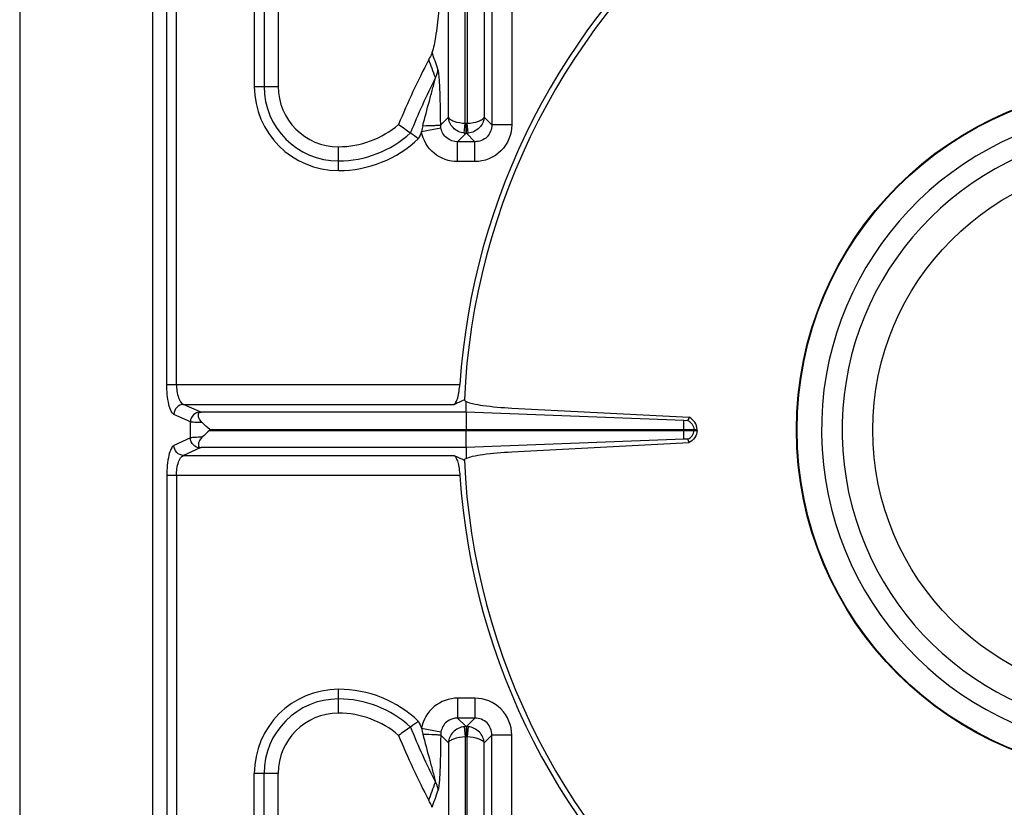
# Model space of a CAD drawing. Units: millimetres. Extents: x 428 to 2428, y -3 to 1915.
# Drawn here: x 705 to 901, y 296 to 453 of the extents above; entities that cross this region are included whole.
import ezdxf

# ---------------------------------------------------------------- set-up
doc = ezdxf.new("R2010")
doc.units = ezdxf.units.MM
doc.header["$LTSCALE"] = 165
doc.layers.get('0').update_dxf_attribs({"linetype": 'CONTINUOUS'})
doc.layers.add('AXES', color=7, linetype='CONTINUOUS')

msp = doc.modelspace()

# ---------------------------------------------------------------- linework, layer by layer
at = {"color": 9, "linetype": 'CONTINUOUS'}
for p, q in [((736, 379.92), (736, 625.03)), ((734.07, 379.92), (734.07, 623.1)), ((790.19, 433.19), (790.19, 618.32)), ((797.31, 618.32), (797.31, 433.19)), ((793.56, 431.96), (793.56, 616.47)), ((793.93, 616.47), (793.93, 431.96)), ((751.5, 591.06), (751.5, 439.29)), ((753.44, 591.06), (753.44, 439.29)), ((798.84, 462.36), (798.84, 431.65)), ((802.81, 462.36), (802.81, 431.65)), ((751.5, 439.29), (756.25, 439.29)), ((790.19, 433.19), (788.65, 431.65)), ((793.35, 429.99), (793.56, 431.96)), ((793.71, 429.97), (793.71, 431.95)), ((793.71, 431.95), (793.78, 431.95)), ((793.78, 429.97), (793.78, 431.95)), ((794.15, 429.99), (793.93, 431.96)), ((798.84, 431.65), (797.31, 433.19)), ((784.81, 430.29), (788.7, 431.02)), ((793.71, 429.97), (792.03, 428.28)), ((793.71, 429.97), (793.78, 429.97)), ((795.47, 428.28), (793.78, 429.97)), ((802.81, 431.65), (798.84, 431.65)), ((792.03, 424.31), (792.03, 428.28)), ((795.47, 428.28), (792.03, 428.28)), ((795.47, 424.31), (795.47, 428.28)), ((768.27, 422.53), (768.27, 427.28)), ((795.47, 424.31), (792.03, 424.31)), ((734.07, 379.92), (792.46, 379.92)), ((740.7, 374.44), (737.41, 375.95)), ((737.41, 375.95), (791.31, 375.95)), ((738.76, 372.46), (735.48, 373.96)), ((793.75, 374.39), (793.75, 370.95)), ((738.76, 369.25), (738.76, 372.46)), ((742.63, 370.95), (742.63, 370.75)), ((837.12, 369.01), (837.12, 372.7)), ((839.11, 370.75), (839.11, 370.95)), ((738.76, 369.25), (735.48, 367.74)), ((793.75, 367.32), (793.75, 370.75)), ((837.12, 370.85), (839.11, 370.85)), ((740.7, 367.26), (737.41, 365.76)), ((737.41, 365.76), (791.31, 365.76)), ((734.07, 361.79), (734.07, 118.61)), ((792.46, 361.79), (734.07, 361.79)), ((736, 361.79), (736, 116.68)), ((768.27, 314.43), (768.27, 319.18)), ((792.03, 317.4), (792.03, 313.43)), ((795.47, 317.4), (792.03, 317.4)), ((795.47, 317.4), (795.47, 313.43)), ((793.71, 311.74), (792.03, 313.43)), ((795.47, 313.43), (792.03, 313.43)), ((795.47, 313.43), (793.78, 311.74)), ((784.81, 311.42), (788.7, 310.69)), ((790.19, 308.52), (788.65, 310.06)), ((793.35, 311.72), (793.56, 309.75)), ((793.71, 311.74), (793.71, 309.76)), ((793.71, 311.74), (793.78, 311.74)), ((793.78, 311.74), (793.78, 309.76)), ((794.15, 311.72), (793.93, 309.75)), ((798.84, 310.05), (797.31, 308.52)), ((798.84, 279.35), (798.84, 310.05)), ((802.81, 310.05), (798.84, 310.05)), ((802.81, 279.35), (802.81, 310.05)), ((790.19, 308.52), (790.19, 123.39)), ((793.56, 309.75), (793.56, 125.23)), ((793.71, 309.76), (793.78, 309.76)), ((793.93, 125.23), (793.93, 309.75)), ((797.31, 123.39), (797.31, 308.52)), ((751.5, 150.64), (751.5, 302.41)), ((756.25, 302.41), (751.5, 302.41)), ((753.44, 150.64), (753.44, 302.41))]:
    msp.add_line(p, q, dxfattribs=at)
at = {"color": 7, "linetype": 'CONTINUOUS'}
for p, q in [((731.25, 117.87), (731.25, 623.83)), ((704.75, 600.85), (704.75, 140.85)), ((756.25, 591.06), (756.25, 439.29)), ((786.29, 444.7), (786.27, 444.66)), ((793.75, 374.39), (793.75, 376.51)), ((802.8, 375.21), (838.16, 373.37)), ((793.75, 374.39), (740.89, 374.39)), ((837.12, 372.7), (793.75, 374.39)), ((837.12, 372.7), (793.75, 374.38)), ((838.16, 373.37), (837.92, 372.73)), ((838.17, 373.37), (837.92, 372.73)), ((742.63, 370.95), (839.75, 370.95)), ((839.75, 370.75), (839.75, 370.95)), ((793.75, 370.75), (839.75, 370.75)), ((837.12, 369.01), (793.75, 367.32)), ((837.12, 369.01), (793.75, 367.32)), ((838.17, 368.34), (837.92, 368.98)), ((838.16, 368.34), (837.92, 368.98)), ((793.75, 367.32), (740.89, 367.32)), ((793.75, 367.32), (793.75, 365.19)), ((802.8, 366.49), (838.16, 368.34)), ((756.25, 150.64), (756.25, 302.41)), ((786.29, 297.01), (786.27, 297.04))]:
    msp.add_line(p, q, dxfattribs=at)
at = {"color": 9, "linetype": 'CONTINUOUS'}
for points in [[(793.56, 431.96), (793.64, 431.95), (793.71, 431.95)], [(793.78, 431.95), (793.86, 431.95), (793.93, 431.96)], [(793.56, 309.75), (793.64, 309.75), (793.71, 309.76)], [(793.78, 309.76), (793.86, 309.75), (793.93, 309.75)]]:
    msp.add_lwpolyline(points, dxfattribs=at)
at = {"color": 7, "linetype": 'CONTINUOUS'}
msp.add_circle((928.25, 370.85), 68.7, dxfattribs=at)
at = {"color": 9, "linetype": 'CONTINUOUS'}
msp.add_circle((928.25, 370.85), 68.58, dxfattribs=at)
at = {"color": 7, "linetype": 'CONTINUOUS'}
for centre, radius, start, end in [((928.25, 370.85), 135.02, 128.2517, 177.4455), ((928.25, 370.85), 136.09, 129.5213, 176.1805), ((928.25, 370.85), 160.02, 152.5306, 157.6406), ((768.27, 439.29), 12.01, 180, 270), ((768.27, 445.68), 18.4, 270, 310.6819), ((871.37, 557.94), 155.66, 234.1778, 235.2427), ((928.25, 370.85), 63.7, 102.4769, 77.5231), ((886.35, 579.48), 181.9, 235.2341, 235.8572), ((928.25, 370.85), 59.6, 103.2564, 76.7436), ((928.25, 370.85), 135.02, 182.5545, 231.7483), ((928.25, 370.85), 136.09, 183.8195, 230.4787), ((768.27, 302.41), 12.01, 90, 180), ((768.27, 296.03), 18.4, 49.3181, 90), ((886.35, 162.22), 181.9, 124.1428, 124.7659), ((871.37, 183.77), 155.66, 124.7573, 125.8222), ((928.25, 370.85), 160.02, 202.3594, 207.4694)]:
    msp.add_arc(centre, radius, start, end, dxfattribs=at)
at = {"color": 9, "linetype": 'CONTINUOUS'}
for centre, radius, start, end in [((348.75, 290.37), 465.03, 19.1303, 19.5582), ((340.02, 279.68), 475.77, 19.8262, 20.2899), ((928.25, 370.85), 157.2, 153.4782, 157.8765), ((768.27, 439.29), 16.76, 180, 270), ((768.27, 439.29), 14.83, 180, 270), ((768.27, 445.68), 21.22, 270, 312.5757), ((928.25, 370.85), 155.27, 157.4928, 158.032), ((800.02, 427.52), 15.46, 165.159, 169.6924), ((793.74, 433.37), 3.4, 263.357, 269.5001), ((793.75, 433.37), 3.41, 270.507, 276.636), ((768.27, 445.68), 23.15, 270, 313.6775), ((768.27, 302.41), 16.76, 90, 180), ((768.27, 296.03), 23.15, 46.3225, 90), ((768.27, 302.41), 14.83, 90, 180), ((768.27, 296.03), 21.22, 47.4243, 90), ((928.25, 370.85), 155.27, 201.968, 202.5072), ((928.25, 370.85), 157.2, 202.1235, 206.5218), ((800.02, 314.18), 15.46, 190.3076, 194.841), ((793.74, 308.34), 3.4, 90.4999, 96.643), ((793.75, 308.33), 3.41, 83.364, 89.493), ((340.02, 462.03), 475.77, 339.7101, 340.1738), ((348.75, 451.33), 465.03, 340.4418, 340.8697)]:
    msp.add_arc(centre, radius, start, end, dxfattribs=at)
at = {"color": 7, "linetype": 'CONTINUOUS'}
for points, knots in [([(786.96, 446.05), (787.32, 447.05), (787.81, 449.67), (788.37, 454.24), (788.74, 460), (788.84, 464.19), (788.84, 466.4)], [0, 0, 0, 0, 0.155515, 0.387371, 0.675957, 1, 1, 1, 1]), ([(786.96, 446.05), (786.93, 445.98), (786.73, 445.51), (786.49, 445.07), (786.29, 444.7)], [0, 0, 0, 0, 0.15057, 1, 1, 1, 1]), ([(791.31, 375.95), (791.48, 376.03), (791.79, 376.48), (792.24, 377.79), (792.4, 379.02), (792.46, 379.92)], [0, 0, 0, 0, 0.134735, 0.358078, 1, 1, 1, 1]), ([(793.36, 376.87), (793.36, 376.84), (793.42, 376.66), (793.61, 376.58), (793.75, 376.51)], [0, 0, 0, 0, 0.170969, 1, 1, 1, 1]), ([(793.75, 376.51), (794.14, 376.32), (795.26, 376.03), (798.26, 375.52), (800.88, 375.31), (802.8, 375.21)], [0, 0, 0, 0, 0.144214, 0.371445, 1, 1, 1, 1]), ([(741.11, 372.3), (740.91, 372.49), (740.59, 372.91), (740.36, 373.55), (740.34, 374.05), (740.57, 374.36), (740.78, 374.39), (740.89, 374.39)], [0, 0, 0, 0, 0.322142, 0.588702, 0.781333, 0.863631, 1, 1, 1, 1]), ([(839.75, 370.95), (839.73, 371.45), (839.42, 372.47), (838.61, 373.16), (838.16, 373.37)], [0, 0, 0, 0, 0.501178, 1, 1, 1, 1]), ([(837.92, 372.73), (837.88, 372.71), (837.62, 372.68), (837.35, 372.71), (837.12, 372.7)], [0, 0, 0, 0, 0.159713, 1, 1, 1, 1]), ([(741.11, 369.41), (740.91, 369.22), (740.59, 368.79), (740.36, 368.16), (740.34, 367.65), (740.57, 367.35), (740.78, 367.32), (740.89, 367.32)], [0, 0, 0, 0, 0.322142, 0.588702, 0.781333, 0.863631, 1, 1, 1, 1]), ([(837.92, 368.98), (837.88, 368.99), (837.62, 369.03), (837.35, 369), (837.12, 369.01)], [0, 0, 0, 0, 0.159713, 1, 1, 1, 1]), ([(839.75, 370.75), (839.73, 370.25), (839.42, 369.24), (838.61, 368.55), (838.16, 368.34)], [0, 0, 0, 0, 0.501178, 1, 1, 1, 1]), ([(791.31, 365.76), (791.48, 365.68), (791.79, 365.23), (792.24, 363.92), (792.4, 362.69), (792.46, 361.79)], [0, 0, 0, 0, 0.134735, 0.358078, 1, 1, 1, 1]), ([(793.36, 364.84), (793.36, 364.87), (793.42, 365.05), (793.61, 365.13), (793.75, 365.19)], [0, 0, 0, 0, 0.170969, 1, 1, 1, 1]), ([(793.75, 365.19), (794.14, 365.39), (795.26, 365.67), (798.26, 366.19), (800.88, 366.39), (802.8, 366.49)], [0, 0, 0, 0, 0.144214, 0.371445, 1, 1, 1, 1]), ([(786.96, 295.66), (786.93, 295.73), (786.73, 296.19), (786.49, 296.63), (786.29, 297.01)], [0, 0, 0, 0, 0.15057, 1, 1, 1, 1])]:
    msp.add_open_spline(points, degree=3, knots=knots, dxfattribs=at)
at = {"color": 9, "linetype": 'CONTINUOUS'}
for points in [[(787.59, 441.05), (787.9, 441.57), (788.08, 442.17), (788.11, 442.77)], [(788.7, 431.02), (788.67, 431.23), (788.65, 431.44), (788.65, 431.65)], [(740.89, 374.39), (740.83, 374.4), (740.76, 374.42), (740.7, 374.44)], [(740.89, 367.32), (740.83, 367.31), (740.76, 367.29), (740.7, 367.26)], [(788.7, 310.69), (788.67, 310.48), (788.65, 310.27), (788.65, 310.06)], [(787.59, 300.66), (787.9, 300.14), (788.08, 299.53), (788.11, 298.93)]]:
    msp.add_open_spline(points, degree=3, dxfattribs=at)
for points, knots in [([(788.65, 431.65), (788.64, 432.69), (788.62, 434.75), (788.54, 437.77), (788.44, 440.16), (788.28, 441.8), (788.2, 442.5), (788.11, 442.77)], [0, 0, 0, 0, 0.279765, 0.554448, 0.812414, 0.923084, 1, 1, 1, 1]), ([(785.08, 431.48), (785.5, 433.11), (786.16, 435.54), (786.94, 438.37), (787.33, 439.93), (787.55, 440.68), (787.59, 441.05)], [0, 0, 0, 0, 0.510512, 0.763752, 0.887945, 1, 1, 1, 1]), ([(790.19, 433.19), (790.25, 433.01), (790.6, 432.67), (791.72, 432.16), (792.79, 431.99), (793.56, 431.96)], [0, 0, 0, 0, 0.149537, 0.373001, 1, 1, 1, 1]), ([(793.35, 429.99), (792.53, 430.08), (790.97, 430.84), (790.24, 432.42), (790.19, 433.19)], [0, 0, 0, 0, 0.516972, 1, 1, 1, 1]), ([(793.93, 431.96), (794.71, 431.99), (795.78, 432.16), (796.9, 432.67), (797.25, 433.01), (797.31, 433.19)], [0, 0, 0, 0, 0.62695, 0.850441, 1, 1, 1, 1]), ([(797.31, 433.19), (797.26, 432.42), (796.53, 430.84), (794.96, 430.08), (794.15, 429.99)], [0, 0, 0, 0, 0.483075, 1, 1, 1, 1]), ([(792.03, 424.31), (790.37, 424.31), (786.93, 425.5), (785.12, 428.66), (784.81, 430.29)], [0, 0, 0, 0, 0.499956, 1, 1, 1, 1]), ([(785.08, 431.48), (785.88, 431.49), (786.94, 431.5), (788.13, 431.59), (788.53, 431.61), (788.65, 431.65)], [0, 0, 0, 0, 0.670419, 0.891293, 1, 1, 1, 1]), ([(792.03, 428.28), (791.26, 428.27), (789.66, 428.79), (788.83, 430.26), (788.7, 431.02)], [0, 0, 0, 0, 0.499561, 1, 1, 1, 1]), ([(798.84, 431.65), (798.86, 430.79), (798.17, 428.96), (796.33, 428.27), (795.47, 428.28)], [0, 0, 0, 0, 0.499938, 1, 1, 1, 1]), ([(802.81, 431.65), (802.81, 429.78), (801.26, 425.86), (797.34, 424.31), (795.47, 424.31)], [0, 0, 0, 0, 0.49994, 1, 1, 1, 1]), ([(735.48, 373.96), (735.23, 374.08), (734.8, 374.76), (734.21, 376.73), (734.07, 378.57), (734.07, 379.92)], [0, 0, 0, 0, 0.133146, 0.355658, 1, 1, 1, 1]), ([(736, 379.92), (736, 379.01), (736.14, 377.64), (736.9, 376.11), (737.41, 375.95)], [0, 0, 0, 0, 0.629083, 1, 1, 1, 1]), ([(737.41, 375.95), (736.92, 375.93), (735.92, 375.48), (735.5, 374.46), (735.48, 373.96)], [0, 0, 0, 0, 0.495378, 1, 1, 1, 1]), ([(740.7, 374.44), (740.21, 374.43), (739.2, 373.98), (738.78, 372.96), (738.76, 372.46)], [0, 0, 0, 0, 0.495378, 1, 1, 1, 1]), ([(741.11, 372.3), (740.61, 372.31), (739.83, 372.35), (739.05, 372.4), (738.76, 372.46)], [0, 0, 0, 0, 0.631722, 1, 1, 1, 1]), ([(837.92, 372.73), (838.26, 372.57), (838.85, 372.06), (839.09, 371.32), (839.11, 370.95)], [0, 0, 0, 0, 0.49878, 1, 1, 1, 1]), ([(741.11, 369.41), (740.61, 369.4), (739.83, 369.36), (739.05, 369.31), (738.76, 369.25)], [0, 0, 0, 0, 0.631722, 1, 1, 1, 1]), ([(740.7, 367.26), (740.21, 367.28), (739.2, 367.73), (738.78, 368.75), (738.76, 369.25)], [0, 0, 0, 0, 0.495378, 1, 1, 1, 1]), ([(837.92, 368.98), (838.26, 369.14), (838.85, 369.64), (839.09, 370.38), (839.11, 370.75)], [0, 0, 0, 0, 0.49878, 1, 1, 1, 1]), ([(735.48, 367.74), (735.23, 367.63), (734.8, 366.94), (734.21, 364.98), (734.07, 363.13), (734.07, 361.79)], [0, 0, 0, 0, 0.133146, 0.355658, 1, 1, 1, 1]), ([(737.41, 365.76), (736.92, 365.77), (735.92, 366.23), (735.5, 367.24), (735.48, 367.74)], [0, 0, 0, 0, 0.495378, 1, 1, 1, 1]), ([(736, 361.79), (736, 362.7), (736.14, 364.07), (736.9, 365.6), (737.41, 365.76)], [0, 0, 0, 0, 0.629083, 1, 1, 1, 1]), ([(792.03, 317.4), (790.37, 317.4), (786.93, 316.21), (785.12, 313.05), (784.81, 311.42)], [0, 0, 0, 0, 0.499956, 1, 1, 1, 1]), ([(802.81, 310.05), (802.81, 311.93), (801.26, 315.84), (797.34, 317.4), (795.47, 317.4)], [0, 0, 0, 0, 0.49994, 1, 1, 1, 1]), ([(792.03, 313.43), (791.26, 313.44), (789.66, 312.92), (788.83, 311.45), (788.7, 310.69)], [0, 0, 0, 0, 0.499561, 1, 1, 1, 1]), ([(798.84, 310.05), (798.86, 310.92), (798.17, 312.75), (796.33, 313.44), (795.47, 313.43)], [0, 0, 0, 0, 0.499938, 1, 1, 1, 1]), ([(785.08, 310.22), (785.5, 308.6), (786.16, 306.16), (786.94, 303.34), (787.33, 301.78), (787.55, 301.03), (787.59, 300.66)], [0, 0, 0, 0, 0.510512, 0.763752, 0.887945, 1, 1, 1, 1]), ([(785.08, 310.22), (785.88, 310.22), (786.94, 310.21), (788.13, 310.12), (788.53, 310.1), (788.65, 310.06)], [0, 0, 0, 0, 0.670419, 0.891293, 1, 1, 1, 1]), ([(788.65, 310.06), (788.64, 309.02), (788.62, 306.96), (788.54, 303.94), (788.44, 301.55), (788.28, 299.9), (788.2, 299.2), (788.11, 298.93)], [0, 0, 0, 0, 0.279765, 0.554448, 0.812414, 0.923084, 1, 1, 1, 1]), ([(793.35, 311.72), (792.53, 311.62), (790.97, 310.87), (790.24, 309.28), (790.19, 308.52)], [0, 0, 0, 0, 0.516972, 1, 1, 1, 1]), ([(797.31, 308.52), (797.26, 309.28), (796.53, 310.87), (794.96, 311.62), (794.15, 311.72)], [0, 0, 0, 0, 0.483075, 1, 1, 1, 1]), ([(790.19, 308.52), (790.25, 308.69), (790.6, 309.04), (791.72, 309.55), (792.79, 309.71), (793.56, 309.75)], [0, 0, 0, 0, 0.149537, 0.373001, 1, 1, 1, 1]), ([(793.93, 309.75), (794.71, 309.71), (795.78, 309.55), (796.9, 309.04), (797.25, 308.69), (797.31, 308.52)], [0, 0, 0, 0, 0.62695, 0.850441, 1, 1, 1, 1])]:
    msp.add_open_spline(points, degree=3, knots=knots, dxfattribs=at)
at = {"color": 7, "linetype": 'CONTINUOUS'}
for points in [[(791.31, 375.95), (792, 376.26), (792.68, 376.56), (793.36, 376.87)], [(742.62, 370.92), (742.12, 371.38), (741.6, 371.83), (741.11, 372.3)], [(742.62, 370.79), (742.12, 370.32), (741.6, 369.88), (741.11, 369.41)], [(791.31, 365.76), (792, 365.45), (792.68, 365.14), (793.36, 364.84)]]:
    msp.add_open_spline(points, degree=3, dxfattribs=at)
at = {"layer": 'AXES', "color": 7, "linetype": 'CONTINUOUS'}
msp.add_line((742.63, 370.75), (793.75, 370.75), dxfattribs=at)
msp.add_circle((928.25, 370.85), 53.5, dxfattribs=at)

doc.saveas('drawing.dxf')
